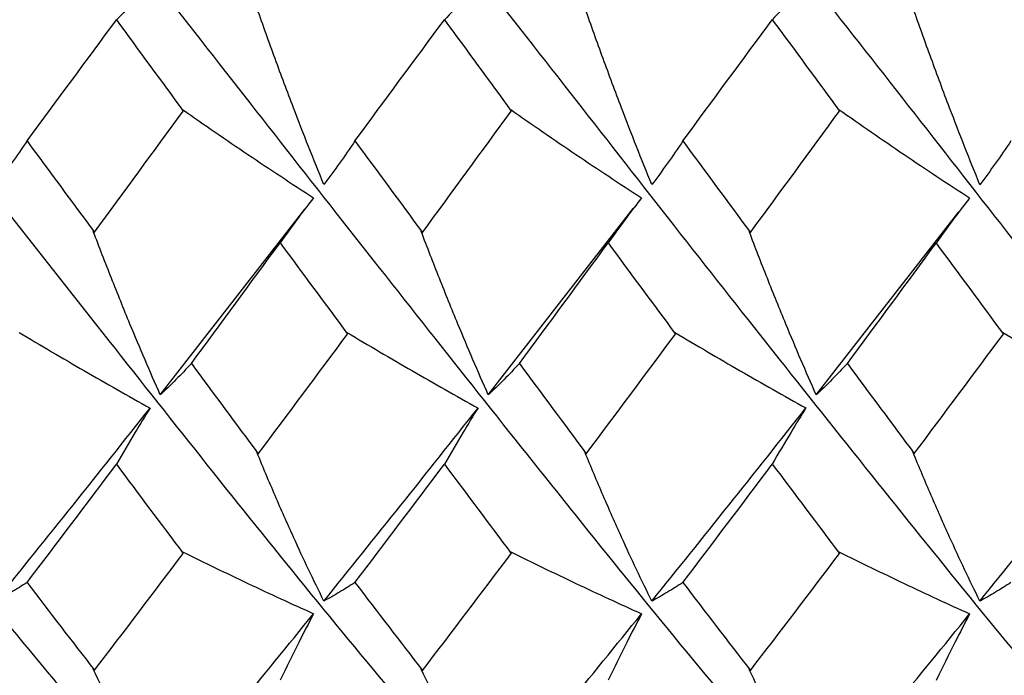
# Paper-space layout '_Back' of a CAD drawing. Units: millimetres. Extents: x -25 to 25, y -9.5 to 9.5.
# Drawn here: x -13.8 to -10, y -2 to 0.5 of the extents above; entities that cross this region are included whole.
import ezdxf

# ---------------------------------------------------------------- set-up
doc = ezdxf.new("R2010")
doc.units = ezdxf.units.MM

psp = doc.layouts.new('_Back')

# ---------------------------------------------------------------- linework, layer by layer
at = {"color": 7, "linetype": 'Continuous', "lineweight": 25}
for p, q in [((-11.9827, -0.9336), (-11.4303, -0.2233)), ((-13.2327, -0.9338), (-12.6825, -0.2259)), ((-10.7329, -0.9335), (-10.1894, -0.2353)), ((-13.488, -0.3104), (-13.4837, -0.3136)), ((-12.238, -0.3109), (-12.2337, -0.3141)), ((-10.9882, -0.3112), (-10.9838, -0.3145)), ((-12.8637, -1.1547), (-12.8594, -1.1583)), ((-11.6135, -1.154), (-11.6092, -1.1576)), ((-10.3634, -1.1536), (-10.3591, -1.1572)), ((-13.488, -1.9794), (-13.4837, -1.9833)), ((-12.238, -1.9799), (-12.2337, -1.9838)), ((-10.9882, -1.9802), (-10.9838, -1.9841))]:
    psp.add_line(p, q, dxfattribs=at)
for points, knots in [([(-20.0973, 4.1657), (-19.8987, 3.9769), (-19.4503, 3.5506), (-18.7488, 2.7799), (-18.0007, 1.8924), (-17.2494, 0.9585), (-16.5, 0), (-15.7506, -0.9585), (-14.9993, -1.8924), (-14.2512, -2.7799), (-13.5496, -3.5507), (-13.101, -3.9772), (-12.9023, -4.1661)], [0, 0, 0, 0, 0.082954, 0.187381, 0.291455, 0.395788, 0.49997, 0.604152, 0.708485, 0.812559, 0.916986, 1, 1, 1, 1]), ([(-18.8442, 4.165), (-18.8124, 4.1373), (-18.5305, 3.8923), (-18.0007, 3.3285), (-17.2494, 2.4935), (-16.5, 1.5848), (-15.7506, 0.6399), (-14.9993, -0.3197), (-14.2512, -1.2744), (-13.4988, -2.1946), (-12.7513, -3.0603), (-12.1327, -3.7232), (-11.7669, -4.0563), (-11.6511, -4.1617)], [0, 0, 0, 0, 0.0132472, 0.1173539, 0.2217193, 0.3259333, 0.4301473, 0.5345127, 0.6386193, 0.7430785, 0.847139, 0.9516169, 1, 1, 1, 1]), ([(-17.5913, 4.1548), (-17.4773, 4.0514), (-17.1132, 3.7214), (-16.5, 3.059), (-15.7506, 2.1956), (-14.9993, 1.2742), (-14.2512, 0.3195), (-13.4988, -0.6389), (-12.7513, -1.5863), (-11.9986, -2.4917), (-11.2511, -3.3307), (-10.7145, -3.8948), (-10.4296, -4.1433), (-10.3949, -4.1735)], [0, 0, 0, 0, 0.047472, 0.151648, 0.255825, 0.360153, 0.464222, 0.568644, 0.672667, 0.777107, 0.881145, 0.985529, 1, 1, 1, 1]), ([(-16.3405, 4.1585), (-16.144, 3.9721), (-15.6973, 3.5484), (-14.9993, 2.7797), (-14.2512, 1.8921), (-13.4988, 0.9595), (-12.7513, -0.0015), (-11.9987, -0.9567), (-11.251, -1.8945), (-10.499, -2.778), (-9.8005, -3.5523), (-9.3507, -3.9779), (-9.1508, -4.1671)], [0, 0, 0, 0, 0.082078, 0.186496, 0.290656, 0.395168, 0.499281, 0.603812, 0.707941, 0.812415, 0.916621, 1, 1, 1, 1]), ([(-15.09, 4.161), (-15.0598, 4.1347), (-14.7797, 3.8909), (-14.2513, 3.3282), (-13.4988, 2.4945), (-12.7513, 1.5833), (-11.9987, 0.6418), (-11.251, -0.3221), (-10.499, -1.2717), (-9.7503, -2.1989), (-9.2502, -2.7662), (-9, -3.05)], [0, 0, 0, 0, 0.014875, 0.13784, 0.261221, 0.384131, 0.507534, 0.630462, 0.753799, 0.876818, 1, 1, 1, 1]), ([(-13.8392, 4.1529), (-13.7257, 4.0501), (-13.3621, 3.7211), (-12.7513, 3.0576), (-11.9986, 2.1974), (-11.251, 1.2717), (-10.499, 0.3225), (-9.8896, -0.4648), (-9.5291, -0.9155), (-9.4184, -1.0539)], [0, 0, 0, 0, 0.076883, 0.246203, 0.416202, 0.585547, 0.755455, 0.924925, 1, 1, 1, 1]), ([(-13.2719, 0.622), (-13.2909, 0.6046), (-13.3097, 0.5868), (-13.3283, 0.5687), (-13.3525, 0.5452), (-13.3763, 0.5211), (-13.4, 0.4965)], [0, 0, 0, 0, 0.0001747022, 0.0001747022, 0.0001747022, 0.0004012078, 0.0004012078, 0.0004012078, 0.0004012078]), ([(-12.0219, 0.6223), (-12.0409, 0.6049), (-12.0597, 0.5871), (-12.0784, 0.569), (-12.1025, 0.5455), (-12.1264, 0.5215), (-12.15, 0.4969)], [0, 0, 0, 0, 0.0001747022, 0.0001747022, 0.0001747022, 0.000401161, 0.000401161, 0.000401161, 0.000401161]), ([(-10.7721, 0.6224), (-10.7911, 0.605), (-10.8099, 0.5873), (-10.8286, 0.5692), (-10.8527, 0.5458), (-10.8766, 0.5217), (-10.9002, 0.4971)], [0, 0, 0, 0, 0.0001747023, 0.0001747023, 0.0001747023, 0.0004011291, 0.0004011291, 0.0004011291, 0.0004011291]), ([(-12.6093, -0.1317), (-12.6487, -0.0356), (-12.6872, 0.0619), (-12.725, 0.1606), (-12.7487, 0.2228), (-12.7721, 0.2855), (-12.7953, 0.3486), (-12.8184, 0.4117), (-12.8412, 0.4754), (-12.8637, 0.5395)], [0, 0, 0, 0, 0.0003482955, 0.0003482955, 0.0003482955, 0.0005675671, 0.0005675671, 0.0005675671, 0.0007869923, 0.0007869923, 0.0007869923, 0.0007869923]), ([(-11.3594, -0.1318), (-11.3987, -0.0357), (-11.4372, 0.0619), (-11.4749, 0.1606), (-11.4986, 0.2229), (-11.522, 0.2857), (-11.5451, 0.3489), (-11.5682, 0.4122), (-11.591, 0.476), (-11.6135, 0.5401)], [0, 0, 0, 0, 0.0003482965, 0.0003482965, 0.0003482965, 0.0005678605, 0.0005678605, 0.0005678605, 0.0007875763, 0.0007875763, 0.0007875763, 0.0007875763]), ([(-10.1092, -0.132), (-10.1485, -0.0358), (-10.1869, 0.0618), (-10.2245, 0.1606), (-10.2482, 0.223), (-10.2716, 0.2859), (-10.2947, 0.3492), (-10.3179, 0.4125), (-10.3408, 0.4763), (-10.3634, 0.5405)], [0, 0, 0, 0, 0.0003482974, 0.0003482974, 0.0003482974, 0.0005681051, 0.0005681051, 0.0005681051, 0.000788054, 0.000788054, 0.000788054, 0.000788054]), ([(-13.1476, 0.1545), (-13.1064, 0.1256), (-13.065, 0.0969), (-13.0235, 0.0683), (-12.982, 0.0398), (-12.9404, 0.0115), (-12.8986, -0.0167), (-12.8158, -0.0725), (-12.7324, -0.1276), (-12.6485, -0.1821)], [0, 0, 0, 0, 0.0001741114, 0.0001741114, 0.0001741114, 0.0003482226, 0.0003482226, 0.0003482226, 0.0006934852, 0.0006934852, 0.0006934852, 0.0006934852]), ([(-11.8973, 0.1547), (-11.8561, 0.1258), (-11.8148, 0.097), (-11.7733, 0.0684), (-11.7318, 0.0399), (-11.6902, 0.0115), (-11.6485, -0.0167), (-11.5657, -0.0726), (-11.4824, -0.1278), (-11.3985, -0.1823)], [0, 0, 0, 0, 0.0001741114, 0.0001741114, 0.0001741114, 0.0003482228, 0.0003482228, 0.0003482228, 0.0006934397, 0.0006934397, 0.0006934397, 0.0006934397]), ([(-10.6467, 0.1549), (-10.6055, 0.1259), (-10.5642, 0.0972), (-10.5228, 0.0686), (-10.4813, 0.04), (-10.4398, 0.0115), (-10.3981, -0.0167), (-10.3154, -0.0727), (-10.2321, -0.128), (-10.1483, -0.1826)], [0, 0, 0, 0, 0.0001741109, 0.0001741109, 0.0001741109, 0.0003482224, 0.0003482224, 0.0003482224, 0.0006933933, 0.0006933933, 0.0006933933, 0.0006933933]), ([(-13.7405, 0.0348), (-13.7599, 0.0061), (-13.7794, -0.0221), (-13.7992, -0.0498), (-13.819, -0.0775), (-13.8389, -0.1048), (-13.8591, -0.1316)], [0, 0, 0, 0, 0.000201606, 0.000201606, 0.000201606, 0.0004032621, 0.0004032621, 0.0004032621, 0.0004032621]), ([(-12.4908, 0.0348), (-12.5102, 0.0061), (-12.5297, -0.0221), (-12.5495, -0.0498), (-12.5692, -0.0776), (-12.5892, -0.1049), (-12.6093, -0.1317)], [0, 0, 0, 0, 0.0002016239, 0.0002016239, 0.0002016239, 0.0004032975, 0.0004032975, 0.0004032975, 0.0004032975]), ([(-11.241, 0.0348), (-11.2603, 0.0061), (-11.2798, -0.0221), (-11.2996, -0.0499), (-11.3193, -0.0777), (-11.3393, -0.105), (-11.3594, -0.1318)], [0, 0, 0, 0, 0.0002016514, 0.0002016514, 0.0002016514, 0.0004033521, 0.0004033521, 0.0004033521, 0.0004033521]), ([(-9.9909, 0.0349), (-10.0102, 0.0062), (-10.0298, -0.0221), (-10.0495, -0.0499), (-10.0692, -0.0778), (-10.0891, -0.1051), (-10.1092, -0.132)], [0, 0, 0, 0, 0.0002016886, 0.0002016886, 0.0002016886, 0.0004034265, 0.0004034265, 0.0004034265, 0.0004034265]), ([(-12.6485, -0.1821), (-12.6675, -0.2062), (-12.6862, -0.2307), (-12.7048, -0.2554), (-12.7289, -0.2876), (-12.7527, -0.3203), (-12.7763, -0.3536)], [0, 0, 0, 0, 0.0001747025, 0.0001747025, 0.0001747025, 0.0004011677, 0.0004011677, 0.0004011677, 0.0004011677]), ([(-11.3985, -0.1823), (-11.4175, -0.2065), (-11.4362, -0.2309), (-11.4548, -0.2558), (-11.4789, -0.2879), (-11.5027, -0.3207), (-11.5262, -0.354)], [0, 0, 0, 0, 0.0001747025, 0.0001747025, 0.0001747025, 0.0004012173, 0.0004012173, 0.0004012173, 0.0004012173]), ([(-10.1483, -0.1826), (-10.1672, -0.2068), (-10.186, -0.2313), (-10.2045, -0.2561), (-10.2286, -0.2884), (-10.2523, -0.3212), (-10.2759, -0.3546)], [0, 0, 0, 0, 0.0001747026, 0.0001747026, 0.0001747026, 0.000401268, 0.000401268, 0.000401268, 0.000401268]), ([(-13.2327, -0.9338), (-13.2719, -0.8452), (-13.3104, -0.755), (-13.3482, -0.6634), (-13.372, -0.6057), (-13.3956, -0.5474), (-13.4189, -0.4886), (-13.4422, -0.4297), (-13.4652, -0.3703), (-13.488, -0.3104)], [0, 0, 0, 0, 0.0003482904, 0.0003482904, 0.0003482904, 0.000567751, 0.000567751, 0.000567751, 0.0007873555, 0.0007873555, 0.0007873555, 0.0007873555]), ([(-11.9827, -0.9336), (-12.022, -0.845), (-12.0605, -0.7549), (-12.0984, -0.6634), (-12.1222, -0.6058), (-12.1457, -0.5476), (-12.169, -0.4889), (-12.1923, -0.4301), (-12.2153, -0.3708), (-12.238, -0.3109)], [0, 0, 0, 0, 0.0003482911, 0.0003482911, 0.0003482911, 0.000567466, 0.000567466, 0.000567466, 0.0007867855, 0.0007867855, 0.0007867855, 0.0007867855]), ([(-10.7329, -0.9335), (-10.7722, -0.845), (-10.8108, -0.7549), (-10.8487, -0.6634), (-10.8725, -0.6058), (-10.896, -0.5477), (-10.9192, -0.489), (-10.9425, -0.4303), (-10.9654, -0.371), (-10.9882, -0.3112)], [0, 0, 0, 0, 0.0003482918, 0.0003482918, 0.0003482918, 0.0005672749, 0.0005672749, 0.0005672749, 0.0007864035, 0.0007864035, 0.0007864035, 0.0007864035]), ([(-13.7711, -0.695), (-13.7298, -0.7198), (-13.6884, -0.7444), (-13.6468, -0.7688), (-13.6053, -0.7933), (-13.5636, -0.8176), (-13.5219, -0.8417), (-13.439, -0.8896), (-13.3557, -0.9369), (-13.2719, -0.9837)], [0, 0, 0, 0, 0.000174111, 0.000174111, 0.000174111, 0.0003482219, 0.0003482219, 0.0003482219, 0.0006934915, 0.0006934915, 0.0006934915, 0.0006934915]), ([(-12.5214, -0.6951), (-12.4801, -0.7199), (-12.4386, -0.7444), (-12.3971, -0.7689), (-12.3555, -0.7933), (-12.3138, -0.8176), (-12.272, -0.8417), (-12.1891, -0.8895), (-12.1058, -0.9367), (-12.0219, -0.9835)], [0, 0, 0, 0, 0.0001741111, 0.0001741111, 0.0001741111, 0.000348222, 0.000348222, 0.000348222, 0.0006935245, 0.0006935245, 0.0006935245, 0.0006935245]), ([(-11.2717, -0.6952), (-11.2304, -0.7199), (-11.189, -0.7445), (-11.1474, -0.7689), (-11.1059, -0.7933), (-11.0642, -0.8176), (-11.0224, -0.8417), (-10.9394, -0.8895), (-10.856, -0.9367), (-10.7721, -0.9833)], [0, 0, 0, 0, 0.0001741111, 0.0001741111, 0.0001741111, 0.0003482221, 0.0003482221, 0.0003482221, 0.0006935455, 0.0006935455, 0.0006935455, 0.0006935455]), ([(-10.0221, -0.6951), (-9.9808, -0.7199), (-9.9394, -0.7445), (-9.8978, -0.7689), (-9.8562, -0.7933), (-9.8146, -0.8176), (-9.7727, -0.8417), (-9.6898, -0.8895), (-9.6063, -0.9366), (-9.5224, -0.9832)], [0, 0, 0, 0, 0.0001741112, 0.0001741112, 0.0001741112, 0.0003482222, 0.0003482222, 0.0003482222, 0.0006935539, 0.0006935539, 0.0006935539, 0.0006935539]), ([(-13.1143, -0.8138), (-13.1336, -0.8348), (-13.1531, -0.8553), (-13.1729, -0.8753), (-13.1926, -0.8953), (-13.2125, -0.9148), (-13.2327, -0.9338)], [0, 0, 0, 0, 0.0002016782, 0.0002016782, 0.0002016782, 0.0004034091, 0.0004034091, 0.0004034091, 0.0004034091]), ([(-11.8642, -0.8139), (-11.8835, -0.8348), (-11.9031, -0.8553), (-11.9228, -0.8752), (-11.9426, -0.8952), (-11.9625, -0.9147), (-11.9827, -0.9336)], [0, 0, 0, 0, 0.0002016434, 0.0002016434, 0.0002016434, 0.000403339, 0.000403339, 0.000403339, 0.000403339]), ([(-10.6143, -0.8139), (-10.6337, -0.8348), (-10.6532, -0.8552), (-10.673, -0.8752), (-10.6927, -0.8951), (-10.7127, -0.9146), (-10.7329, -0.9335)], [0, 0, 0, 0, 0.0002016184, 0.0002016184, 0.0002016184, 0.0004032884, 0.0004032884, 0.0004032884, 0.0004032884]), ([(-13.2719, -0.9837), (-13.2909, -1.014), (-13.3097, -1.0447), (-13.3283, -1.0757), (-13.3525, -1.1159), (-13.3763, -1.1566), (-13.4, -1.1979)], [0, 0, 0, 0, 0.0001747022, 0.0001747022, 0.0001747022, 0.0004012078, 0.0004012078, 0.0004012078, 0.0004012078]), ([(-12.0219, -0.9835), (-12.0409, -1.0138), (-12.0597, -1.0444), (-12.0784, -1.0754), (-12.1025, -1.1156), (-12.1264, -1.1563), (-12.15, -1.1975)], [0, 0, 0, 0, 0.0001747022, 0.0001747022, 0.0001747022, 0.000401161, 0.000401161, 0.000401161, 0.000401161]), ([(-10.7721, -0.9833), (-10.7911, -1.0136), (-10.8099, -1.0443), (-10.8286, -1.0752), (-10.8527, -1.1154), (-10.8766, -1.156), (-10.9002, -1.1972)], [0, 0, 0, 0, 0.0001747023, 0.0001747023, 0.0001747023, 0.0004011291, 0.0004011291, 0.0004011291, 0.0004011291]), ([(-12.6093, -1.7195), (-12.6487, -1.6401), (-12.6872, -1.5589), (-12.725, -1.476), (-12.7487, -1.4238), (-12.7721, -1.3709), (-12.7953, -1.3173), (-12.8184, -1.2638), (-12.8412, -1.2095), (-12.8637, -1.1547)], [0, 0, 0, 0, 0.0003482955, 0.0003482955, 0.0003482955, 0.0005675671, 0.0005675671, 0.0005675671, 0.0007869923, 0.0007869923, 0.0007869923, 0.0007869923]), ([(-11.3594, -1.7197), (-11.3987, -1.6402), (-11.4372, -1.5589), (-11.4749, -1.4759), (-11.4986, -1.4236), (-11.522, -1.3706), (-11.5451, -1.317), (-11.5682, -1.2633), (-11.591, -1.2089), (-11.6135, -1.154)], [0, 0, 0, 0, 0.0003482965, 0.0003482965, 0.0003482965, 0.0005678605, 0.0005678605, 0.0005678605, 0.0007875763, 0.0007875763, 0.0007875763, 0.0007875763]), ([(-10.1092, -1.7198), (-10.1485, -1.6403), (-10.1869, -1.559), (-10.2245, -1.4759), (-10.2482, -1.4235), (-10.2716, -1.3704), (-10.2947, -1.3167), (-10.3179, -1.263), (-10.3408, -1.2086), (-10.3634, -1.1536)], [0, 0, 0, 0, 0.0003482974, 0.0003482974, 0.0003482974, 0.0005681051, 0.0005681051, 0.0005681051, 0.000788054, 0.000788054, 0.000788054, 0.000788054]), ([(-13.1476, -1.5319), (-13.1064, -1.5523), (-13.065, -1.5726), (-13.0235, -1.5926), (-12.982, -1.6127), (-12.9404, -1.6326), (-12.8986, -1.6524), (-12.8158, -1.6915), (-12.7324, -1.73), (-12.6485, -1.7679)], [0, 0, 0, 0, 0.0001741114, 0.0001741114, 0.0001741114, 0.0003482226, 0.0003482226, 0.0003482226, 0.0006934852, 0.0006934852, 0.0006934852, 0.0006934852]), ([(-11.8973, -1.5316), (-11.8561, -1.5521), (-11.8148, -1.5724), (-11.7733, -1.5925), (-11.7318, -1.6127), (-11.6902, -1.6326), (-11.6485, -1.6524), (-11.5657, -1.6916), (-11.4824, -1.7302), (-11.3985, -1.7681)], [0, 0, 0, 0, 0.0001741114, 0.0001741114, 0.0001741114, 0.0003482228, 0.0003482228, 0.0003482228, 0.0006934397, 0.0006934397, 0.0006934397, 0.0006934397]), ([(-10.6467, -1.5315), (-10.6055, -1.5519), (-10.5642, -1.5723), (-10.5228, -1.5924), (-10.4813, -1.6126), (-10.4398, -1.6326), (-10.3981, -1.6524), (-10.3154, -1.6917), (-10.2321, -1.7304), (-10.1483, -1.7684)], [0, 0, 0, 0, 0.0001741109, 0.0001741109, 0.0001741109, 0.0003482224, 0.0003482224, 0.0003482224, 0.0006933933, 0.0006933933, 0.0006933933, 0.0006933933]), ([(-13.7405, -1.6487), (-13.7599, -1.6615), (-13.7794, -1.6737), (-13.7992, -1.6855), (-13.819, -1.6973), (-13.8389, -1.7086), (-13.8591, -1.7194)], [0, 0, 0, 0, 0.000201606, 0.000201606, 0.000201606, 0.0004032621, 0.0004032621, 0.0004032621, 0.0004032621]), ([(-12.4908, -1.6487), (-12.5102, -1.6615), (-12.5297, -1.6738), (-12.5495, -1.6856), (-12.5692, -1.6974), (-12.5892, -1.7087), (-12.6093, -1.7195)], [0, 0, 0, 0, 0.0002016239, 0.0002016239, 0.0002016239, 0.0004032975, 0.0004032975, 0.0004032975, 0.0004032975]), ([(-11.241, -1.6486), (-11.2603, -1.6615), (-11.2798, -1.6738), (-11.2996, -1.6856), (-11.3193, -1.6974), (-11.3393, -1.7088), (-11.3594, -1.7197)], [0, 0, 0, 0, 0.0002016514, 0.0002016514, 0.0002016514, 0.0004033521, 0.0004033521, 0.0004033521, 0.0004033521]), ([(-9.9909, -1.6486), (-10.0102, -1.6614), (-10.0298, -1.6738), (-10.0495, -1.6857), (-10.0692, -1.6976), (-10.0891, -1.7089), (-10.1092, -1.7198)], [0, 0, 0, 0, 0.0002016886, 0.0002016886, 0.0002016886, 0.0004034265, 0.0004034265, 0.0004034265, 0.0004034265]), ([(-12.6485, -1.7679), (-12.6675, -1.804), (-12.6862, -1.8404), (-12.7048, -1.8771), (-12.7289, -1.9247), (-12.7527, -1.9728), (-12.7763, -2.0214)], [0, 0, 0, 0, 0.0001747025, 0.0001747025, 0.0001747025, 0.0004011677, 0.0004011677, 0.0004011677, 0.0004011677]), ([(-11.3985, -1.7681), (-11.4175, -1.8042), (-11.4362, -1.8406), (-11.4548, -1.8774), (-11.4789, -1.925), (-11.5027, -1.9731), (-11.5262, -2.0218)], [0, 0, 0, 0, 0.0001747025, 0.0001747025, 0.0001747025, 0.0004012173, 0.0004012173, 0.0004012173, 0.0004012173]), ([(-10.1483, -1.7684), (-10.1672, -1.8045), (-10.186, -1.841), (-10.2045, -1.8778), (-10.2286, -1.9254), (-10.2523, -1.9736), (-10.2759, -2.0223)], [0, 0, 0, 0, 0.0001747026, 0.0001747026, 0.0001747026, 0.000401268, 0.000401268, 0.000401268, 0.000401268]), ([(-13.2327, -2.4762), (-13.2719, -2.4071), (-13.3104, -2.3362), (-13.3482, -2.2634), (-13.372, -2.2175), (-13.3956, -2.1709), (-13.4189, -2.1236), (-13.4422, -2.0763), (-13.4652, -2.0282), (-13.488, -1.9794)], [0, 0, 0, 0, 0.0003482904, 0.0003482904, 0.0003482904, 0.000567751, 0.000567751, 0.000567751, 0.0007873555, 0.0007873555, 0.0007873555, 0.0007873555]), ([(-11.9827, -2.4761), (-12.022, -2.407), (-12.0605, -2.3361), (-12.0984, -2.2634), (-12.1222, -2.2176), (-12.1457, -2.1711), (-12.169, -2.1239), (-12.1923, -2.0766), (-12.2153, -2.0286), (-12.238, -1.9799)], [0, 0, 0, 0, 0.0003482911, 0.0003482911, 0.0003482911, 0.000567466, 0.000567466, 0.000567466, 0.0007867855, 0.0007867855, 0.0007867855, 0.0007867855]), ([(-10.7329, -2.476), (-10.7722, -2.407), (-10.8108, -2.3361), (-10.8487, -2.2634), (-10.8725, -2.2177), (-10.896, -2.1712), (-10.9192, -2.124), (-10.9425, -2.0768), (-10.9654, -2.0289), (-10.9882, -1.9802)], [0, 0, 0, 0, 0.0003482918, 0.0003482918, 0.0003482918, 0.0005672749, 0.0005672749, 0.0005672749, 0.0007864035, 0.0007864035, 0.0007864035, 0.0007864035])]:
    psp.add_open_spline(points, degree=3, knots=knots, dxfattribs=at)
for points in [[(-13.7405, 0.0348), (-13.627, 0.1888), (-13.5133, 0.3429), (-13.4, 0.4965)], [(-13.4, 0.4965), (-13.3149, 0.3806), (-13.2304, 0.2648), (-13.1453, 0.1486)], [(-12.4908, 0.0348), (-12.3774, 0.1889), (-12.2636, 0.3431), (-12.15, 0.4969)], [(-12.15, 0.4969), (-12.0646, 0.3809), (-11.9797, 0.2648), (-11.895, 0.1488)], [(-11.241, 0.0348), (-11.1277, 0.189), (-11.0139, 0.3432), (-10.9002, 0.4971)], [(-10.9002, 0.4971), (-10.8146, 0.3811), (-10.7293, 0.265), (-10.6444, 0.149)], [(-13.1453, 0.1486), (-13.1461, 0.1505), (-13.1468, 0.1525), (-13.1476, 0.1545)], [(-11.895, 0.1488), (-11.8957, 0.1508), (-11.8965, 0.1528), (-11.8973, 0.1547)], [(-10.6444, 0.149), (-10.6452, 0.1509), (-10.646, 0.1529), (-10.6467, 0.1549)], [(-13.4837, -0.3136), (-13.3711, -0.1598), (-13.2587, -0.0058), (-13.1453, 0.1486)], [(-12.2337, -0.3141), (-12.1204, -0.1598), (-12.0082, -0.0056), (-11.895, 0.1488)], [(-10.9838, -0.3145), (-10.8701, -0.1599), (-10.7572, -0.0054), (-10.6444, 0.149)], [(-13.7405, 0.0348), (-13.6549, -0.0814), (-13.5693, -0.1976), (-13.4837, -0.3136)], [(-12.4908, 0.0348), (-12.4052, -0.0815), (-12.3194, -0.1979), (-12.2337, -0.3141)], [(-11.241, 0.0348), (-11.1554, -0.0815), (-11.0697, -0.1981), (-10.9838, -0.3145)], [(-13.1143, -0.8138), (-13.0012, -0.6608), (-12.8893, -0.5076), (-12.7763, -0.3536)], [(-12.7763, -0.3536), (-12.6906, -0.4697), (-12.6048, -0.5857), (-12.5191, -0.7013)], [(-11.8642, -0.8139), (-11.7509, -0.6609), (-11.6385, -0.5076), (-11.5262, -0.354)], [(-11.5262, -0.354), (-11.4407, -0.47), (-11.3551, -0.5858), (-11.2695, -0.7014)], [(-10.6143, -0.8139), (-10.501, -0.6611), (-10.388, -0.5078), (-10.2759, -0.3546)], [(-10.2759, -0.3546), (-10.1907, -0.4703), (-10.1053, -0.586), (-10.0198, -0.7014)], [(-12.8594, -1.1583), (-12.746, -1.0068), (-12.6324, -0.8543), (-12.5191, -0.7013)], [(-12.5191, -0.7013), (-12.5199, -0.6993), (-12.5206, -0.6972), (-12.5214, -0.6951)], [(-11.6092, -1.1576), (-11.4961, -1.0064), (-11.3827, -0.8542), (-11.2695, -0.7014)], [(-11.2695, -0.7014), (-11.2702, -0.6993), (-11.271, -0.6972), (-11.2717, -0.6952)], [(-10.3591, -1.1572), (-10.2463, -1.0062), (-10.1331, -0.8541), (-10.0198, -0.7014)], [(-10.0198, -0.7014), (-10.0206, -0.6993), (-10.0213, -0.6972), (-10.0221, -0.6951)], [(-13.1143, -0.8138), (-13.0289, -0.9292), (-12.9442, -1.044), (-12.8594, -1.1583)], [(-11.8642, -0.8139), (-11.7789, -0.929), (-11.6938, -1.0437), (-11.6092, -1.1576)], [(-10.6143, -0.8139), (-10.529, -0.9289), (-10.4439, -1.0434), (-10.3591, -1.1572)], [(-13.8591, -1.7194), (-13.6635, -1.4779), (-13.4671, -1.2318), (-13.2719, -0.9837)], [(-12.6093, -1.7195), (-12.4141, -1.4781), (-12.2176, -1.2318), (-12.0219, -0.9835)], [(-11.3594, -1.7197), (-11.1647, -1.4783), (-10.9682, -1.232), (-10.7721, -0.9833)], [(-10.1092, -1.7198), (-9.9151, -1.4786), (-9.7187, -1.2322), (-9.5224, -0.9832)], [(-13.7405, -1.6487), (-13.627, -1.4997), (-13.5133, -1.3492), (-13.4, -1.1979)], [(-13.4, -1.1979), (-13.3149, -1.3121), (-13.2304, -1.4254), (-13.1453, -1.5384)], [(-12.4908, -1.6487), (-12.3774, -1.4996), (-12.2636, -1.349), (-12.15, -1.1975)], [(-12.15, -1.1975), (-12.0646, -1.3118), (-11.9797, -1.4254), (-11.895, -1.5381)], [(-11.241, -1.6486), (-11.1277, -1.4996), (-11.0139, -1.3489), (-10.9002, -1.1972)], [(-10.9002, -1.1972), (-10.8146, -1.3116), (-10.7293, -1.4252), (-10.6444, -1.538)], [(-13.4837, -1.9833), (-13.3711, -1.8366), (-13.2587, -1.6884), (-13.1453, -1.5384)], [(-13.1453, -1.5384), (-13.1461, -1.5362), (-13.1468, -1.534), (-13.1476, -1.5319)], [(-12.2337, -1.9838), (-12.1204, -1.8366), (-12.0082, -1.6882), (-11.895, -1.5381)], [(-11.895, -1.5381), (-11.8957, -1.5359), (-11.8965, -1.5338), (-11.8973, -1.5316)], [(-10.9838, -1.9841), (-10.8701, -1.8367), (-10.7572, -1.688), (-10.6444, -1.538)], [(-10.6444, -1.538), (-10.6452, -1.5358), (-10.646, -1.5337), (-10.6467, -1.5315)], [(-13.7405, -1.6487), (-13.6549, -1.7611), (-13.5693, -1.8727), (-13.4837, -1.9833)], [(-12.4908, -1.6487), (-12.4052, -1.7612), (-12.3194, -1.873), (-12.2337, -1.9838)], [(-11.241, -1.6486), (-11.1554, -1.7612), (-11.0697, -1.8731), (-10.9838, -1.9841)], [(-13.2327, -2.4762), (-13.037, -2.2454), (-12.8441, -2.0094), (-12.6485, -1.7679)], [(-11.9827, -2.4761), (-11.7867, -2.2452), (-11.5934, -2.0092), (-11.3985, -1.7681)], [(-10.7329, -2.476), (-10.5368, -2.2452), (-10.3421, -2.0088), (-10.1483, -1.7684)]]:
    psp.add_open_spline(points, degree=3, dxfattribs=at)

doc.saveas('drawing.dxf')
